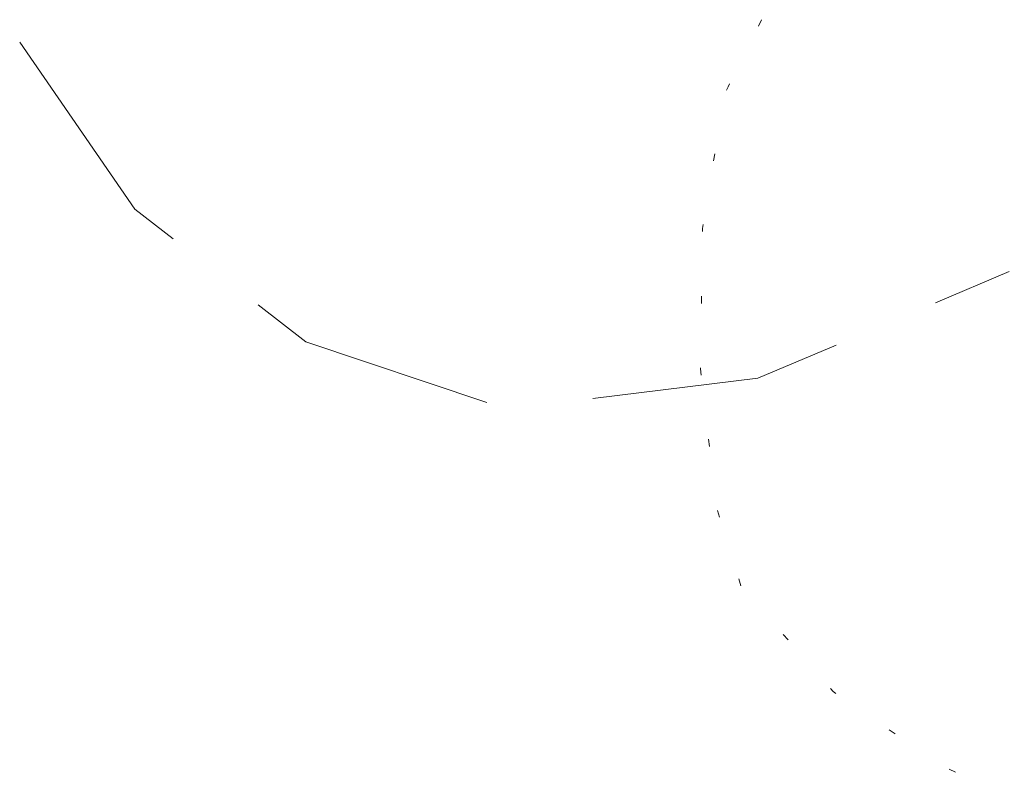
# Model space of a CAD drawing. Units: metres. Extents: x 472972 to 476251, y 7217437 to 7220194.
# Drawn here: x 472981 to 473009, y 7218181 to 7218202 of the extents above; entities that cross this region are included whole.
import ezdxf

# ---------------------------------------------------------------- set-up
doc = ezdxf.new("R2010")
doc.units = ezdxf.units.M
doc.header["$MEASUREMENT"] = 0
doc.layers.add('Korkeuskäyrät', color=1, linetype='Continuous', lineweight=9)
doc.layers.add('Maasto', color=1, linetype='Continuous', lineweight=9)

msp = doc.modelspace()

# ---------------------------------------------------------------- linework, layer by layer
at = {"layer": 'Korkeuskäyrät', "color": 255, "linetype": 'Continuous', "lineweight": 0}
for p, q in [((472981.137, 7218201.353), (472984.344, 7218196.7)), ((472984.344, 7218196.7), (472985.409, 7218195.873)), ((473006.641, 7218194.085), (473008.7, 7218194.96)), ((472987.779, 7218194.033), (472989.106, 7218193.002)), ((472989.106, 7218193.002), (472994.151, 7218191.314)), ((473001.7, 7218191.985), (473003.88, 7218192.911)), ((472997.103, 7218191.423), (473001.7, 7218191.985))]:
    msp.add_line(p, q, dxfattribs=at)
at = {"layer": 'Maasto', "color": 255, "linetype": 'Continuous', "lineweight": 0}
for p, q in [((473001.714, 7218201.799), (473001.803, 7218201.978)), ((473000.821, 7218200.009), (473000.872, 7218200.111)), ((473000.872, 7218200.111), (473000.911, 7218200.188)), ((473000.465, 7218198.046), (473000.497, 7218198.243)), ((473000.151, 7218196.071), (473000.152, 7218196.156)), ((473000.152, 7218196.156), (473000.171, 7218196.27)), ((473000.124, 7218194.071), (473000.126, 7218194.271)), ((473000.099, 7218192.25), (473000.099, 7218192.272)), ((473000.119, 7218192.073), (473000.099, 7218192.25)), ((473000.346, 7218190.086), (473000.323, 7218190.284)), ((473000.629, 7218188.11), (473000.57, 7218188.301)), ((473001.225, 7218186.201), (473001.165, 7218186.392)), ((473002.538, 7218184.694), (473002.407, 7218184.844)), ((473003.791, 7218183.259), (473003.722, 7218183.338)), ((473003.87, 7218183.205), (473003.791, 7218183.259)), ((473005.518, 7218182.073), (473005.353, 7218182.186)), ((473007.204, 7218181.004), (473007.024, 7218181.091))]:
    msp.add_line(p, q, dxfattribs=at)

doc.saveas('drawing.dxf')
